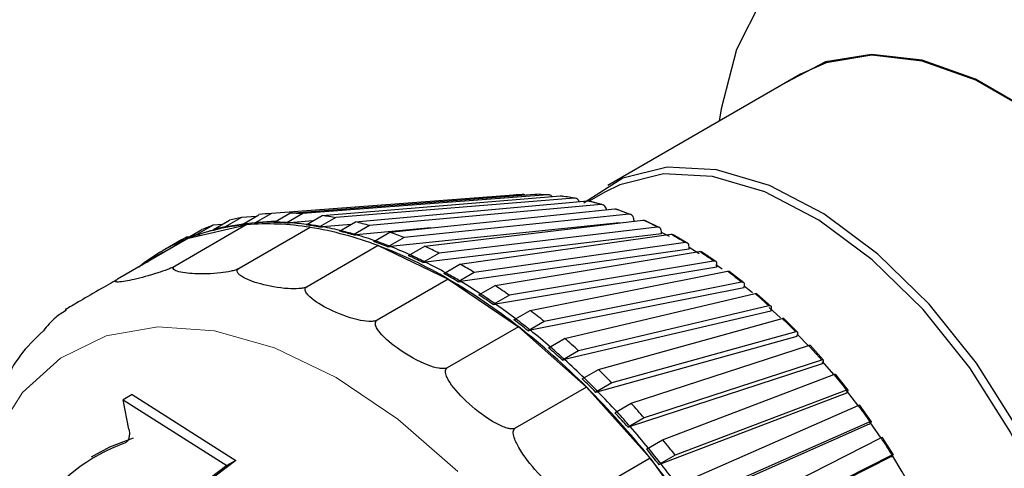
# Model space of a CAD drawing. Units: millimetres. Extents: x 51 to 388, y 8 to 285.
# Drawn here: x 268 to 269, y 255 to 256 of the extents above; entities that cross this region are included whole.
import ezdxf

# ---------------------------------------------------------------- set-up
doc = ezdxf.new("R2010")
doc.units = ezdxf.units.MM

msp = doc.modelspace()

# ---------------------------------------------------------------- linework, layer by layer
at = {"color": 7, "linetype": 'Continuous', "lineweight": 25}
for p, q in [((268.6302, 255.9318), (268.394, 255.7955)), ((268.2893, 255.7847), (267.9816, 255.7613)), ((268.0043, 255.7619), (268.3044, 255.785)), ((268.3204, 255.7844), (268.0203, 255.7612)), ((268.0439, 255.7589), (268.3361, 255.7829)), ((268.2891, 255.7847), (268.2846, 255.7844)), ((268.2897, 255.7847), (268.2892, 255.7847)), ((268.3044, 255.785), (268.3069, 255.7847)), ((268.3233, 255.784), (268.3227, 255.784)), ((268.3904, 255.7876), (268.3711, 255.7765)), ((268.3527, 255.7802), (268.0605, 255.7563)), ((268.0848, 255.7511), (268.3689, 255.7768)), ((268.386, 255.7722), (268.1019, 255.7465)), ((268.3558, 255.7797), (268.355, 255.7798)), ((268.3867, 255.7722), (268.3715, 255.7763)), ((268.3892, 255.7715), (268.3882, 255.7718)), ((267.9629, 255.7579), (267.9448, 255.7565)), ((267.9465, 255.7485), (267.9663, 255.7599)), ((267.9816, 255.7613), (267.9618, 255.7499)), ((267.9845, 255.7504), (268.0043, 255.7619)), ((268.0203, 255.7612), (268.0005, 255.7498)), ((268.0241, 255.7475), (268.0439, 255.7589)), ((268.1268, 255.7385), (268.4026, 255.7669)), ((268.42, 255.7604), (268.1442, 255.732)), ((268.3924, 255.7658), (268.3923, 255.7665)), ((268.4212, 255.7603), (268.4053, 255.7663)), ((268.4232, 255.7596), (268.4217, 255.7602)), ((267.9509, 255.7474), (267.8638, 255.6971)), ((267.8802, 255.7311), (267.9509, 255.7474)), ((267.9101, 255.7469), (267.8903, 255.7355)), ((267.9211, 255.7478), (267.9101, 255.7469)), ((267.9105, 255.7418), (267.9303, 255.7532)), ((267.9448, 255.7565), (267.925, 255.7451)), ((267.925, 255.7451), (267.9287, 255.7454)), ((267.9501, 255.7488), (267.9465, 255.7485)), ((267.9618, 255.7499), (267.9654, 255.7502)), ((267.9868, 255.7518), (267.9654, 255.7502)), ((268.0005, 255.7498), (268.004, 255.7501)), ((268.0324, 255.7523), (268.004, 255.7501)), ((268.0605, 255.7563), (268.0407, 255.7449)), ((268.0795, 255.748), (268.0441, 255.7451)), ((268.065, 255.7397), (268.0848, 255.7511)), ((268.1019, 255.7465), (268.0821, 255.7351)), ((268.4084, 255.7498), (268.1276, 255.7209)), ((268.1695, 255.7213), (268.4368, 255.7532)), ((268.4261, 255.7519), (268.4257, 255.7548)), ((268.4576, 255.744), (268.4395, 255.7526)), ((267.8767, 255.7302), (267.8965, 255.7416)), ((267.8903, 255.7355), (267.894, 255.7358)), ((267.9142, 255.742), (267.9105, 255.7418)), ((268.0291, 255.7444), (267.942, 255.6941)), ((268.0407, 255.7449), (268.0441, 255.7451)), ((268.0821, 255.7351), (268.0854, 255.7354)), ((268.1771, 255.7437), (268.0854, 255.7354)), ((268.107, 255.7271), (268.1268, 255.7385)), ((268.4598, 255.7364), (268.1704, 255.7018)), ((268.4544, 255.7448), (268.1871, 255.7129)), ((268.2126, 255.6994), (268.4714, 255.7359)), ((268.4598, 255.7364), (268.4596, 255.7395)), ((268.4694, 255.7333), (268.4596, 255.7382)), ((268.4922, 255.7248), (268.474, 255.7353)), ((267.8802, 255.7311), (267.7931, 255.6808)), ((267.8715, 255.7291), (267.8517, 255.7177)), ((267.8777, 255.7326), (267.8579, 255.7212)), ((267.879, 255.7304), (267.8767, 255.7302)), ((267.8815, 255.7329), (267.8777, 255.7326)), ((268.1125, 255.7221), (268.0253, 255.6718)), ((268.1125, 255.7221), (268.1984, 255.6811)), ((268.1442, 255.732), (268.1244, 255.7206)), ((268.1497, 255.7098), (268.1695, 255.7213)), ((268.489, 255.7257), (268.2303, 255.6892)), ((267.848, 255.7136), (267.8282, 255.7022)), ((268.1244, 255.7206), (268.1276, 255.7209)), ((268.1871, 255.7129), (268.1673, 255.7014)), ((268.4936, 255.7177), (268.2135, 255.6782)), ((268.2558, 255.6732), (268.506, 255.715)), ((268.4936, 255.7177), (268.4936, 255.7207)), ((268.5267, 255.7023), (268.5086, 255.7145)), ((267.8282, 255.7022), (267.8305, 255.7024)), ((268.1673, 255.7014), (268.1704, 255.7018)), ((268.1928, 255.688), (268.2126, 255.6994)), ((268.5236, 255.7031), (268.2734, 255.6613)), ((268.5342, 255.6931), (268.5265, 255.6985)), ((268.5274, 255.6956), (268.5276, 255.6985)), ((268.2303, 255.6892), (268.2105, 255.6778)), ((268.5274, 255.6956), (268.2565, 255.6504)), ((268.2987, 255.6428), (268.5405, 255.6908)), ((268.5608, 255.6765), (268.5429, 255.6904)), ((268.1984, 255.6811), (268.1113, 255.6308)), ((268.1984, 255.6811), (268.2844, 255.6228)), ((268.2105, 255.6778), (268.2135, 255.6782)), ((268.236, 255.6618), (268.2558, 255.6732)), ((268.5579, 255.6772), (268.3161, 255.6293)), ((268.5608, 255.6703), (268.5613, 255.673)), ((268.2734, 255.6613), (268.2536, 255.6499)), ((268.5608, 255.6703), (268.2991, 255.6184)), ((268.341, 255.6085), (268.5744, 255.6634)), ((268.5712, 255.6644), (268.5612, 255.6726)), ((268.5943, 255.6476), (268.5768, 255.6631)), ((268.2536, 255.6499), (268.2565, 255.6504)), ((268.2789, 255.6314), (268.2987, 255.6428)), ((268.5937, 255.642), (268.341, 255.5826)), ((268.5915, 255.6483), (268.3581, 255.5934)), ((268.6058, 255.6336), (268.5919, 255.6465)), ((268.5937, 255.642), (268.5944, 255.6445)), ((268.3161, 255.6293), (268.2963, 255.6178)), ((268.3824, 255.5704), (268.6077, 255.633)), ((268.6269, 255.6159), (268.6099, 255.6329)), ((268.2844, 255.6228), (268.1972, 255.5725)), ((268.2844, 255.6228), (268.3677, 255.5489)), ((268.2963, 255.6178), (268.2991, 255.6184)), ((268.6243, 255.6165), (268.399, 255.5539)), ((268.6258, 255.6109), (268.6266, 255.6132)), ((268.3212, 255.5971), (268.341, 255.6085)), ((268.6258, 255.6109), (268.3818, 255.5432)), ((268.3581, 255.5934), (268.3383, 255.5819)), ((268.4226, 255.529), (268.64, 255.5999)), ((268.6584, 255.5817), (268.642, 255.6)), ((268.3383, 255.5819), (268.341, 255.5826)), ((268.6567, 255.5773), (268.4213, 255.5005)), ((268.656, 255.582), (268.4386, 255.5111)), ((268.6567, 255.5773), (268.6578, 255.5793)), ((268.6708, 255.5642), (268.6569, 255.5804)), ((268.3626, 255.559), (268.3824, 255.5704)), ((268.4612, 255.4845), (268.6711, 255.5643)), ((268.6886, 255.5451), (268.6729, 255.5646)), ((268.399, 255.5539), (268.3792, 255.5425)), ((268.3677, 255.5489), (268.2806, 255.4986)), ((268.3677, 255.5489), (268.4459, 255.4617)), ((268.3792, 255.5425), (268.3818, 255.5432)), ((268.6864, 255.5413), (268.4592, 255.4549)), ((268.6864, 255.5452), (268.4765, 255.4654)), ((268.6864, 255.5413), (268.6877, 255.5432)), ((268.7003, 255.5269), (268.6865, 255.5448)), ((267.811, 255.5398), (267.7999, 255.5334)), ((267.807, 255.4975), (267.7999, 255.5334)), ((267.7999, 255.5334), (267.927, 255.4529)), ((267.811, 255.5398), (267.9379, 255.4592)), ((268.4028, 255.5176), (268.4226, 255.529)), ((268.498, 255.4372), (268.7007, 255.5264)), ((268.7172, 255.5065), (268.7024, 255.527)), ((268.4386, 255.5111), (268.4188, 255.4997)), ((268.7152, 255.5064), (268.5125, 255.4171)), ((268.7145, 255.5033), (268.716, 255.5049)), ((268.7289, 255.4864), (268.7151, 255.5065)), ((268.4188, 255.4997), (268.4213, 255.5005)), ((268.7145, 255.5033), (268.4951, 255.4067)), ((268.4414, 255.473), (268.4612, 255.4845)), ((268.5328, 255.3875), (268.7287, 255.4866)), ((268.744, 255.466), (268.7302, 255.4875)), ((267.7716, 255.4694), (267.7606, 255.463)), ((267.9379, 255.4592), (267.8444, 255.3885)), ((267.9379, 255.4592), (267.927, 255.4529)), ((268.4459, 255.4617), (268.3588, 255.4114)), ((268.4459, 255.4617), (268.5166, 255.3637)), ((268.4765, 255.4654), (268.4567, 255.454)), ((268.7409, 255.4636), (268.5288, 255.3563)), ((268.7422, 255.4657), (268.5463, 255.3665)), ((268.7409, 255.4636), (268.7425, 255.4649)), ((267.927, 255.4529), (267.8336, 255.3822)), ((268.4567, 255.454), (268.4592, 255.4549))]:
    msp.add_line(p, q, dxfattribs=at)
at = {"color": 7, "linetype": 'Continuous', "lineweight": 18}
msp.add_line((267.8018, 255.4803), (267.803, 255.481), dxfattribs=at)
at = {"color": 7, "linetype": 'Continuous', "lineweight": 25, "flags": 128}
for points in [[(268.5824, 256.0228), (268.5516, 255.962), (268.5328, 255.8894), (268.5306, 255.8744)], [(269.1088, 255.0621), (269.121, 255.0679), (269.1648, 255.101), (269.1983, 255.1486), (269.2202, 255.2089), (269.2297, 255.2799), (269.2265, 255.3589), (269.2107, 255.443), (269.1829, 255.5293), (269.1441, 255.6146), (269.0957, 255.6958), (269.0395, 255.7701), (268.9774, 255.8346), (268.9117, 255.8871), (268.8448, 255.9257), (268.7792, 255.949), (268.7171, 255.9562), (268.6608, 255.9469), (268.6126, 255.9217)], [(269.1264, 255.0723), (269.1641, 255.102), (269.1975, 255.1495), (269.2193, 255.2097), (269.2288, 255.2804), (269.2256, 255.3592), (269.2099, 255.4432), (269.1822, 255.5292), (269.1435, 255.6143), (269.0952, 255.6953), (269.0391, 255.7694), (268.9771, 255.8338), (268.9116, 255.8862), (268.8449, 255.9247), (268.7794, 255.9479), (268.7175, 255.955), (268.6614, 255.9458), (268.6302, 255.9318)], [(268.993, 255.1631), (268.9867, 255.2435), (268.9679, 255.3283), (268.9373, 255.4144), (268.8961, 255.4987), (268.8457, 255.5783), (268.7879, 255.6502), (268.7248, 255.7117), (268.6588, 255.7608), (268.5922, 255.7956), (268.5273, 255.8149), (268.4667, 255.8179), (268.4123, 255.8046), (268.3663, 255.7754), (268.3647, 255.774)], [(268.9834, 255.1616), (268.9771, 255.2412), (268.9585, 255.3251), (268.9282, 255.4103), (268.8874, 255.4939), (268.8375, 255.5726), (268.7803, 255.6438), (268.7179, 255.7047), (268.6525, 255.7533), (268.5866, 255.7878), (268.5224, 255.8068), (268.4623, 255.8098), (268.4085, 255.7966), (268.3904, 255.7876)], [(268.5061, 255.7121), (268.5049, 255.7129), (268.4936, 255.7197)], [(268.64, 255.5991), (268.6396, 255.5996), (268.6266, 255.6131)], [(267.7716, 255.4694), (267.7836, 255.4757), (267.8128, 255.4867)], [(268.7792, 255.4018), (268.7549, 255.4451), (268.742, 255.4662)]]:
    msp.add_lwpolyline(points, dxfattribs=at)
at = {"color": 7, "linetype": 'Continuous', "lineweight": 18, "flags": 128}
msp.add_lwpolyline([(268.2102, 255.4457), (268.1367, 255.5097), (268.0611, 255.5605), (267.9855, 255.5969), (267.912, 255.6179), (267.8426, 255.6228), (267.7791, 255.6115), (267.7233, 255.5844), (267.6767, 255.5422), (267.6406, 255.486)], dxfattribs=at)
at = {"color": 7, "linetype": 'Continuous', "lineweight": 25}
for centre, radius, start, end in [((268.3018, 255.5589), 0.2261, 93.1619, 97.0571), ((268.2985, 255.4892), 0.296, 79.4506, 82.7055), ((267.9991, 255.4801), 0.2818, 93.5467, 96.6724), ((267.9999, 255.442), 0.3198, 86.341, 89.2136), ((267.995, 255.3932), 0.3689, 79.7722, 82.3839), ((267.9726, 255.4927), 0.2557, 94.8666, 111.1789), ((267.9903, 255.5221), 0.2387, 109.6434, 113.1345), ((267.9787, 255.4962), 0.2542, 101.3475, 104.6979), ((267.981, 255.4842), 0.2663, 96.6648, 101.3345), ((267.995, 255.5067), 0.2548, 101.3514, 104.6941), ((267.9793, 255.4686), 0.2818, 93.5467, 96.6724), ((267.9828, 255.4696), 0.2811, 93.5431, 96.676), ((267.9777, 255.4282), 0.3204, 80.7621, 94.7926), ((267.9838, 255.452), 0.2988, 89.2032, 93.5286), ((267.9801, 255.4306), 0.3198, 86.341, 89.2136), ((267.9836, 255.4316), 0.3191, 86.3377, 89.2169), ((267.982, 255.4085), 0.3422, 82.3725, 86.3233), ((267.9752, 255.3818), 0.3689, 79.7722, 82.3839), ((267.9787, 255.3829), 0.3681, 79.7692, 82.3869), ((267.9825, 255.3349), 0.4286, 73.8226, 76.1858), ((267.9705, 255.5107), 0.2387, 109.6434, 113.1345), ((267.9767, 255.5038), 0.2463, 104.6987, 108.1008), ((267.9752, 255.4953), 0.2548, 101.3514, 104.6941), ((267.9604, 255.3212), 0.4287, 69.229, 80.7795), ((267.9736, 255.3549), 0.3966, 76.1746, 79.7557), ((267.9627, 255.3235), 0.4286, 73.8226, 76.1858), ((267.9662, 255.3247), 0.4276, 73.8199, 76.1886), ((267.9568, 255.2926), 0.4611, 70.5695, 73.8079), ((267.9612, 255.2688), 0.4981, 68.4417, 70.5797), ((267.9656, 255.5128), 0.2344, 111.362, 128.6488), ((267.9684, 255.5155), 0.2334, 118.2334, 121.7774), ((267.9882, 255.5269), 0.2334, 118.2335, 119.9972), ((267.9414, 255.2574), 0.4981, 68.4417, 70.5797), ((267.945, 255.2588), 0.4969, 68.4392, 70.5822), ((267.9088, 255.1839), 0.5754, 59.7885, 69.2784), ((267.9307, 255.1973), 0.5758, 63.563, 65.5039), ((267.931, 255.2236), 0.5348, 65.4949, 68.4288), ((267.9109, 255.1858), 0.5758, 63.563, 65.5039), ((267.9146, 255.1874), 0.5745, 63.5607, 65.5062), ((267.9708, 255.5121), 0.2376, 126.872, 128.4434), ((267.8962, 255.1505), 0.6157, 60.8813, 63.5519), ((267.8916, 255.1229), 0.6599, 59.1165, 60.8889), ((267.8718, 255.1115), 0.6599, 59.1165, 60.8889), ((267.8756, 255.1133), 0.6583, 59.1144, 60.891), ((267.8232, 255.0354), 0.7468, 51.863, 59.8376), ((267.8532, 255.076), 0.7018, 56.6595, 59.1071), ((267.8449, 255.0486), 0.7476, 55.0349, 56.6657), ((267.8251, 255.0372), 0.7476, 55.0349, 56.6657), ((267.829, 255.0391), 0.7459, 55.033, 56.6676), ((267.8036, 255.0029), 0.7901, 52.7654, 55.0269), ((267.7928, 254.9771), 0.8361, 51.2568, 52.7704), ((267.773, 254.9657), 0.8361, 51.2568, 52.7704), ((267.777, 254.9677), 0.8342, 51.255, 52.7722), ((267.7161, 254.8981), 0.921, 44.9696, 51.9032), ((267.7498, 254.934), 0.8776, 49.1415, 51.2501), ((267.7378, 254.911), 0.9222, 47.7274, 49.1454), ((267.718, 254.8996), 0.9222, 47.7274, 49.1454), ((267.7221, 254.9018), 0.92, 47.7258, 49.147), ((267.6946, 254.8716), 0.9609, 45.737, 47.7219), ((267.6829, 254.8526), 1.0023, 44.3985, 45.7399), ((267.6631, 254.8412), 1.0023, 44.3985, 45.7399), ((267.6673, 254.8436), 1, 44.397, 45.7414), ((267.6099, 254.7911), 1.0718, 38.7349, 45.0015), ((267.6411, 254.818), 1.0366, 42.507, 44.394), ((267.6314, 254.8038), 1.0732, 41.2274, 42.509), ((267.6116, 254.7924), 1.0732, 41.2274, 42.509), ((267.616, 254.7949), 1.0708, 41.226, 42.5105), ((267.5927, 254.7745), 1.1017, 39.4117, 41.2238), ((267.8777, 255.2702), 0.2234, 109.8657, 179.9329), ((267.5867, 254.7658), 1.132, 38.1761, 39.413), ((267.5669, 254.7543), 1.132, 38.1761, 39.413), ((267.5714, 254.7569), 1.1293, 38.1747, 39.4144), ((267.5303, 254.7265), 1.1742, 32.8651, 38.7613), ((267.5526, 254.7422), 1.1532, 36.4156, 38.1732)]:
    msp.add_arc(centre, radius, start, end, dxfattribs=at)
at = {"color": 7, "linetype": 'Continuous', "lineweight": 18}
for centre, radius, start, end in [((268.3024, 255.5284), 0.2567, 85.9874, 89.5672), ((268.2885, 255.4424), 0.3439, 73.5317, 76.4768), ((268.2714, 255.3894), 0.3997, 68.1784, 70.843), ((268.247, 255.332), 0.4621, 63.324, 65.7429), ((268.2155, 255.2723), 0.5295, 58.8982, 61.1071), ((268.1781, 255.2127), 0.5999, 54.8341, 56.8665), ((268.1363, 255.1553), 0.6709, 51.0704, 52.9568), ((268.0921, 255.1022), 0.74, 47.5529, 49.32), ((268.0481, 255.0554), 0.8043, 44.2334, 45.905), ((268.0068, 255.0162), 0.8612, 41.0697, 42.6668), ((267.9709, 254.9857), 0.9083, 38.0239, 39.5653), ((267.9429, 254.9643), 0.9436, 35.0618, 36.5646), ((267.9249, 254.952), 0.9654, 32.1518, 33.6318)]:
    msp.add_arc(centre, radius, start, end, dxfattribs=at)
at = {"color": 7, "linetype": 'Continuous', "lineweight": 25}
for points, knots in [([(268.2922, 255.7841), (268.2917, 255.7843), (268.2908, 255.7847), (268.2898, 255.7847), (268.2893, 255.7847)], [0, 0, 0, 0, 0.461616, 1, 1, 1, 1]), ([(268.3257, 255.782), (268.3253, 255.7825), (268.3242, 255.7837), (268.3223, 255.7844), (268.3209, 255.7844), (268.3204, 255.7844)], [0, 0, 0, 0, 0.291411, 0.738141, 1, 1, 1, 1]), ([(268.3361, 255.7829), (268.337, 255.7829), (268.3379, 255.7829), (268.3387, 255.7824), (268.3388, 255.7823)], [0, 0, 0, 0, 0.899247, 1, 1, 1, 1]), ([(268.3589, 255.7759), (268.3587, 255.7763), (268.3582, 255.7777), (268.3565, 255.7793), (268.3545, 255.7803), (268.3532, 255.7802), (268.3527, 255.7802)], [0, 0, 0, 0, 0.151843, 0.479826, 0.80777, 1, 1, 1, 1]), ([(268.3689, 255.7768), (268.3697, 255.7768), (268.3708, 255.7769), (268.3716, 255.7763), (268.3717, 255.7761)], [0, 0, 0, 0, 0.815307, 1, 1, 1, 1]), ([(268.3923, 255.7665), (268.392, 255.7674), (268.3914, 255.7694), (268.3896, 255.7713), (268.3877, 255.7722), (268.3864, 255.7722), (268.386, 255.7722)], [0, 0, 0, 0, 0.278863, 0.557727, 0.836558, 1, 1, 1, 1]), ([(268.4026, 255.7669), (268.4034, 255.7669), (268.4044, 255.767), (268.4052, 255.7663), (268.4054, 255.7661)], [0, 0, 0, 0, 0.7528682, 1, 1, 1, 1]), ([(268.4257, 255.7548), (268.4255, 255.7558), (268.425, 255.7577), (268.4234, 255.7596), (268.4217, 255.7604), (268.4204, 255.7604), (268.42, 255.7604)], [0, 0, 0, 0, 0.278863, 0.5577271, 0.836558, 1, 1, 1, 1]), ([(268.4368, 255.7532), (268.4376, 255.7533), (268.4387, 255.7533), (268.4394, 255.7526), (268.4397, 255.7524)], [0, 0, 0, 0, 0.705669, 1, 1, 1, 1]), ([(268.4596, 255.7395), (268.4594, 255.7404), (268.4591, 255.7423), (268.4577, 255.7441), (268.456, 255.7449), (268.4548, 255.7449), (268.4544, 255.7448)], [0, 0, 0, 0, 0.278863, 0.557727, 0.836558, 1, 1, 1, 1]), ([(268.4714, 255.7359), (268.4721, 255.7359), (268.4732, 255.736), (268.4739, 255.7353), (268.4742, 255.7351)], [0, 0, 0, 0, 0.669525, 1, 1, 1, 1]), ([(268.4936, 255.7207), (268.4935, 255.7216), (268.4934, 255.7233), (268.4922, 255.725), (268.4906, 255.7258), (268.4895, 255.7257), (268.489, 255.7257)], [0, 0, 0, 0, 0.278863, 0.5577271, 0.836558, 1, 1, 1, 1]), ([(268.506, 255.715), (268.5067, 255.7151), (268.5078, 255.7152), (268.5085, 255.7145), (268.5087, 255.7143)], [0, 0, 0, 0, 0.641575, 1, 1, 1, 1]), ([(267.8638, 255.6971), (267.8632, 255.6968), (267.8618, 255.696), (267.8585, 255.6945), (267.8516, 255.6917), (267.8345, 255.6859), (267.8134, 255.6803), (267.7974, 255.6773), (267.7914, 255.6775), (267.7902, 255.678), (267.7906, 255.679), (267.7915, 255.6798), (267.7927, 255.6805), (267.7931, 255.6808)], [0, 0, 0, 0, 0.017661, 0.040179, 0.078551, 0.185332, 0.510913, 0.810706, 0.869089, 0.934577, 0.960188, 0.986069, 1, 1, 1, 1]), ([(267.942, 255.6941), (267.9414, 255.6938), (267.94, 255.693), (267.9365, 255.6918), (267.9293, 255.69), (267.911, 255.6873), (267.8878, 255.687), (267.8699, 255.689), (267.8628, 255.692), (267.8612, 255.6934), (267.8614, 255.695), (267.8622, 255.6961), (267.8634, 255.6969), (267.8638, 255.6971)], [0, 0, 0, 0, 0.0176614, 0.0401785, 0.0785507, 0.1853325, 0.5109133, 0.8107062, 0.8690885, 0.9345767, 0.960188, 0.986069, 1, 1, 1, 1]), ([(268.5276, 255.6985), (268.5276, 255.6993), (268.5276, 255.701), (268.5266, 255.7026), (268.5251, 255.7032), (268.524, 255.7031), (268.5236, 255.7031)], [0, 0, 0, 0, 0.278863, 0.5577271, 0.836558, 1, 1, 1, 1]), ([(268.0253, 255.6718), (268.0247, 255.6715), (268.0233, 255.6708), (268.0198, 255.6699), (268.0123, 255.6689), (267.9931, 255.6695), (267.9686, 255.6744), (267.9493, 255.6812), (267.9415, 255.6871), (267.9396, 255.6895), (267.9396, 255.6917), (267.9404, 255.6931), (267.9416, 255.6938), (267.942, 255.6941)], [0, 0, 0, 0, 0.017661, 0.040179, 0.078551, 0.185332, 0.510913, 0.810706, 0.869089, 0.934577, 0.960188, 0.986069, 1, 1, 1, 1]), ([(268.5405, 255.6908), (268.5411, 255.6909), (268.5422, 255.691), (268.5428, 255.6904), (268.543, 255.6902)], [0, 0, 0, 0, 0.61983, 1, 1, 1, 1]), ([(267.7931, 255.6808), (267.7925, 255.6804), (267.7911, 255.6796), (267.788, 255.6778), (267.7816, 255.6741), (267.7661, 255.6652), (267.7476, 255.6545), (267.734, 255.6467), (267.7295, 255.644), (267.7287, 255.6436), (267.7294, 255.644), (267.7305, 255.6446), (267.7317, 255.6453), (267.7321, 255.6456)], [0, 0, 0, 0, 0.017661, 0.040179, 0.078551, 0.185332, 0.510913, 0.810706, 0.869089, 0.934577, 0.960188, 0.986069, 1, 1, 1, 1]), ([(268.5613, 255.673), (268.5614, 255.6738), (268.5615, 255.6753), (268.5606, 255.6768), (268.5593, 255.6774), (268.5583, 255.6773), (268.5579, 255.6772)], [0, 0, 0, 0, 0.278863, 0.557727, 0.836558, 1, 1, 1, 1]), ([(268.1113, 255.6308), (268.1107, 255.6306), (268.1092, 255.6299), (268.1057, 255.6293), (268.0981, 255.6292), (268.0785, 255.6328), (268.0532, 255.6428), (268.0333, 255.6544), (268.0251, 255.663), (268.0231, 255.6664), (268.023, 255.6691), (268.0238, 255.6707), (268.0249, 255.6715), (268.0253, 255.6718)], [0, 0, 0, 0, 0.017661, 0.040179, 0.078551, 0.185332, 0.510913, 0.810706, 0.869089, 0.934577, 0.960188, 0.986069, 1, 1, 1, 1]), ([(268.5744, 255.6634), (268.5751, 255.6635), (268.5762, 255.6637), (268.5767, 255.6631), (268.5769, 255.6629)], [0, 0, 0, 0, 0.602887, 1, 1, 1, 1]), ([(267.73, 255.6428), (267.7256, 255.6401), (267.715, 255.6336), (267.7069, 255.6237), (267.7022, 255.6179)], [0, 0, 0, 0, 0.410271, 1, 1, 1, 1]), ([(268.5944, 255.6445), (268.5945, 255.6452), (268.5948, 255.6467), (268.5941, 255.648), (268.5929, 255.6485), (268.5919, 255.6483), (268.5915, 255.6483)], [0, 0, 0, 0, 0.278863, 0.557727, 0.836558, 1, 1, 1, 1]), ([(268.1972, 255.5725), (268.1966, 255.5723), (268.1952, 255.5716), (268.1916, 255.5713), (268.1841, 255.5721), (268.1644, 255.5785), (268.1392, 255.5932), (268.1192, 255.6093), (268.111, 255.6204), (268.109, 255.6246), (268.109, 255.6279), (268.1097, 255.6298), (268.1109, 255.6306), (268.1113, 255.6308)], [0, 0, 0, 0, 0.017661, 0.040179, 0.078551, 0.185332, 0.510913, 0.810706, 0.869089, 0.934577, 0.960188, 0.986069, 1, 1, 1, 1]), ([(268.6077, 255.633), (268.6083, 255.6331), (268.6094, 255.6334), (268.6098, 255.6328), (268.61, 255.6326)], [0, 0, 0, 0, 0.58975, 1, 1, 1, 1]), ([(267.7022, 255.6179), (267.692, 255.6081), (267.6732, 255.5901), (267.6603, 255.5665), (267.6544, 255.5557)], [0, 0, 0, 0, 0.544093, 1, 1, 1, 1]), ([(268.6266, 255.6132), (268.6268, 255.6139), (268.6272, 255.6152), (268.6267, 255.6164), (268.6257, 255.6167), (268.6247, 255.6165), (268.6243, 255.6165)], [0, 0, 0, 0, 0.278863, 0.557727, 0.836558, 1, 1, 1, 1]), ([(268.64, 255.5999), (268.6406, 255.6), (268.6416, 255.6003), (268.642, 255.5999), (268.6421, 255.5997)], [0, 0, 0, 0, 0.579707, 1, 1, 1, 1]), ([(268.6578, 255.5793), (268.6581, 255.5799), (268.6586, 255.5811), (268.6583, 255.5821), (268.6573, 255.5824), (268.6564, 255.5821), (268.656, 255.582)], [0, 0, 0, 0, 0.278863, 0.557727, 0.836558, 1, 1, 1, 1]), ([(268.2806, 255.4986), (268.2799, 255.4984), (268.2785, 255.4978), (268.275, 255.4977), (268.2676, 255.4992), (268.2484, 255.5083), (268.2238, 255.5272), (268.2046, 255.5472), (268.1967, 255.5606), (268.1949, 255.5656), (268.1949, 255.5694), (268.1957, 255.5714), (268.1968, 255.5723), (268.1972, 255.5725)], [0, 0, 0, 0, 0.017661, 0.040179, 0.078551, 0.185332, 0.510913, 0.810706, 0.869089, 0.934577, 0.960188, 0.986069, 1, 1, 1, 1]), ([(268.6711, 255.5643), (268.6717, 255.5644), (268.6726, 255.5648), (268.6729, 255.5644), (268.673, 255.5643)], [0, 0, 0, 0, 0.572252, 1, 1, 1, 1]), ([(267.6544, 255.5557), (267.6488, 255.547), (267.631, 255.5192), (267.6121, 255.4634), (267.5971, 255.3908), (267.5928, 255.313), (267.5977, 255.233), (267.6108, 255.1535), (267.6302, 255.0781), (267.6526, 255.0118), (267.6777, 254.9506), (267.7039, 254.895), (267.7244, 254.8583), (267.7338, 254.8414)], [0, 0, 0, 0, 0.050626, 0.162273, 0.27398, 0.38452, 0.492812, 0.597693, 0.695489, 0.782788, 0.851861, 0.931785, 1, 1, 1, 1]), ([(268.6877, 255.5432), (268.688, 255.5437), (268.6886, 255.5447), (268.6885, 255.5455), (268.6876, 255.5456), (268.6867, 255.5453), (268.6864, 255.5452)], [0, 0, 0, 0, 0.278863, 0.557727, 0.836558, 1, 1, 1, 1]), ([(268.7007, 255.5264), (268.7013, 255.5266), (268.7022, 255.527), (268.7024, 255.5268), (268.7025, 255.5267)], [0, 0, 0, 0, 0.567031, 1, 1, 1, 1]), ([(268.716, 255.5049), (268.7164, 255.5054), (268.7171, 255.5063), (268.7171, 255.5068), (268.7164, 255.5068), (268.7155, 255.5065), (268.7152, 255.5064)], [0, 0, 0, 0, 0.278863, 0.557727, 0.836558, 1, 1, 1, 1]), ([(267.807, 255.4975), (267.8073, 255.4957), (267.8078, 255.4921), (267.8072, 255.4871), (267.8056, 255.4831), (267.8036, 255.481), (267.8023, 255.4805), (267.8018, 255.4803)], [0, 0, 0, 0, 0.228859, 0.457869, 0.682384, 0.898735, 1, 1, 1, 1]), ([(268.3588, 255.4114), (268.3581, 255.4111), (268.3567, 255.4105), (268.3533, 255.4107), (268.3461, 255.4128), (268.3277, 255.4241), (268.3046, 255.4466), (268.2866, 255.47), (268.2796, 255.4855), (268.278, 255.4911), (268.2781, 255.4953), (268.279, 255.4975), (268.2802, 255.4983), (268.2806, 255.4986)], [0, 0, 0, 0, 0.0176614, 0.0401785, 0.0785507, 0.1853325, 0.5109133, 0.8107062, 0.8690885, 0.9345767, 0.960188, 0.986069, 1, 1, 1, 1]), ([(268.7287, 255.4866), (268.7292, 255.4869), (268.7301, 255.4873), (268.7302, 255.4872), (268.7303, 255.4872)], [0, 0, 0, 0, 0.563809, 1, 1, 1, 1]), ([(268.7425, 255.4649), (268.743, 255.4653), (268.7438, 255.466), (268.744, 255.4664), (268.7434, 255.4662), (268.7425, 255.4658), (268.7422, 255.4657)], [0, 0, 0, 0, 0.278863, 0.557727, 0.836558, 1, 1, 1, 1])]:
    msp.add_open_spline(points, degree=3, knots=knots, dxfattribs=at)

doc.saveas('drawing.dxf')
